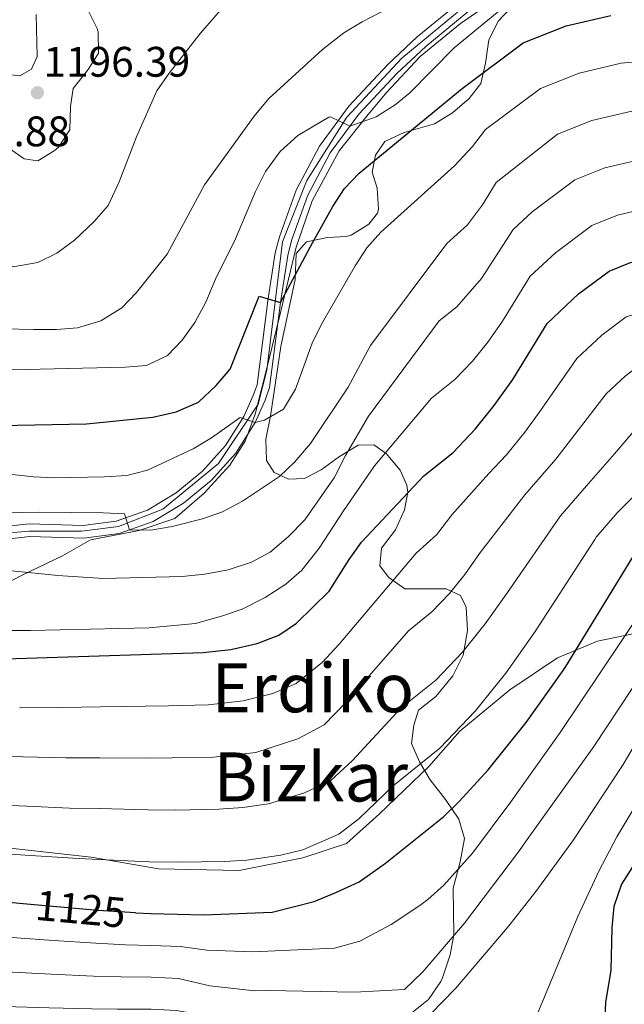
# Model space of a CAD drawing. Units: metres. Extents: x 634059 to 640944, y 4762133 to 4766896.
# Drawn here: x 637337 to 637478, y 4764674 to 4764905 of the extents above; entities that cross this region are included whole.
import ezdxf
from ezdxf.enums import TextEntityAlignment as Align

# ---------------------------------------------------------------- set-up
doc = ezdxf.new("R2010")
doc.units = ezdxf.units.M
doc.header["$MEASUREMENT"] = 0
for name, pattern in [('DGN Style 3', [120.28534, 85.9181, -34.36724]), ('DGN Style 4', [137.554878, 68.73448, -34.36724, 0.085918, -34.36724]), ('DGN Style 5', [60.14267, 25.77543, -34.36724])]:
    doc.linetypes.add(name, pattern=pattern)
for name, color, linetype, lineweight in [('Nivel 1', 7, 'Continuous', 0), ('Nivel 21', 7, 'Continuous', 0), ('Nivel 22', 7, 'Continuous', 0), ('Nivel 23', 7, 'Continuous', 0), ('Nivel 35', 7, 'Continuous', 0), ('Nivel 4', 7, 'Continuous', 0), ('Nivel 41', 7, 'Continuous', 0), ('Nivel 45', 7, 'Continuous', 0), ('Nivel 5', 7, 'Continuous', 0), ('Nivel 54', 7, 'Continuous', 0), ('Nivel 59', 7, 'Continuous', 0), ('Nivel 7', 7, 'Continuous', 0)]:
    doc.layers.add(name, color=color, linetype=linetype, lineweight=lineweight)
doc.styles.add('Style-Arial', font='txt')
doc.styles.add('Style-Helvetica-Narrow-Oblique', font='txt')
doc.styles.add('Style-Times New Roman', font='txt')

# ---------------------------------------------------------------- blocks, each defined once
blk = doc.blocks.new('5PATER')
at = {"layer": 'Nivel 7', "linetype": 'Continuous', "lineweight": 0}
h = blk.add_hatch(color=51, dxfattribs=at)
edge = h.paths.add_edge_path()
edge.add_ellipse((0, 0), major_axis=(-1.1, -1.11), ratio=0.999422, start_angle=0, end_angle=360)

msp = doc.modelspace()

# ---------------------------------------------------------------- linework, layer by layer
at = {"layer": 'Nivel 1', "color": 7, "linetype": 'Continuous', "lineweight": 0}
msp.add_polyline3d([(637449.28, 4764911.05, 1182.24), (637439.97, 4764904.57, 1182.28), (637430.54, 4764896.81, 1181.4), (637422.65, 4764888.32, 1180.32), (637418.02, 4764882.79, 1179.88), (637411.53, 4764874.69, 1178.56), (637405.2, 4764862.91, 1177.3), (637401.41, 4764852.06, 1176.08), (637397.8, 4764837.01, 1174.5), (637394.79, 4764824.64, 1172.26), (637391.77, 4764812.9, 1170.2), (637389.44, 4764806.52, 1168.92), (637385.83, 4764800.88, 1167.7), (637379.82, 4764794.31, 1166.54), (637372.91, 4764788.37, 1165.45), (637364.56, 4764785.58, 1164.95), (637353.16, 4764783.39, 1163.86), (637346.61, 4764779.62, 1161.97), (637337.27, 4764775.17, 1159.74), (637327.05, 4764769.94, 1157.6)], dxfattribs=at)
at = {"layer": 'Nivel 21', "color": 7, "linetype": 'Continuous', "lineweight": 13}
for points in [[(637328.79, 4764786.02, 1162.38), (637338.76, 4764787.14, 1163.36), (637351.41, 4764786.79, 1164), (637359.17, 4764787.8, 1164.59), (637366.55, 4764790.39, 1165.37), (637373.25, 4764794.44, 1166.32), (637379.42, 4764799.53, 1167.21), (637384.84, 4764805.51, 1168.33), (637389.16, 4764812.34, 1169.77), (637391.36, 4764817.25, 1170.89), (637392.25, 4764819.8, 1171.49), (637394.76, 4764839.5, 1174.36), (637396.52, 4764850.71, 1176.32), (637397.48, 4764854.48, 1176.79), (637401.41, 4764865.47, 1178.04), (637406.9, 4764875.77, 1179.03), (637413.81, 4764885.17, 1179.72), (637422.95, 4764894.9, 1180.83), (637429.85, 4764901.39, 1181.78), (637440.8, 4764910.41, 1183.21)], [(637329.31, 4764783.06, 1162.38), (637338.89, 4764784.14, 1163.36), (637351.56, 4764783.78, 1164), (637359.86, 4764784.87, 1164.59), (637367.84, 4764787.66, 1165.37), (637374.98, 4764791.99, 1166.32), (637381.5, 4764797.35, 1167.21), (637387.24, 4764803.69, 1168.33), (637391.81, 4764810.91, 1169.77), (637394.15, 4764816.14, 1170.89), (637395.18, 4764819.1, 1171.49), (637397.74, 4764839.08, 1174.36), (637399.47, 4764850.11, 1176.32), (637400.35, 4764853.61, 1176.79), (637404.16, 4764864.25, 1178.04), (637409.44, 4764874.17, 1179.03), (637416.12, 4764883.25, 1179.72), (637425.08, 4764892.78, 1180.83), (637431.83, 4764899.14, 1181.78), (637442.63, 4764908.03, 1183.21)]]:
    msp.add_polyline3d(points, dxfattribs=at)
at = {"layer": 'Nivel 21', "color": 7, "linetype": 'DGN Style 3', "lineweight": 0}
msp.add_polyline3d([(637320.76, 4764712.5, 1131.01), (637353.35, 4764708.93, 1130.2), (637369.1, 4764706.17, 1129.32), (637388.07, 4764705.84, 1129.09), (637403.01, 4764708.76, 1129.27), (637413.24, 4764712.17, 1128.81), (637421.01, 4764719.13, 1128.94), (637432.54, 4764730.18, 1129.31), (637439.85, 4764738.46, 1129.72), (637451.55, 4764748.21, 1128.55), (637462.75, 4764755.68, 1126.29), (637472.17, 4764759.58, 1123.07), (637483.06, 4764761.85, 1118.12), (637494.65, 4764767.7, 1112.87)], dxfattribs=at)
at = {"layer": 'Nivel 22', "color": 30, "linetype": 'DGN Style 5', "lineweight": 30, "elevation": 1125, "flags": 128}
msp.add_lwpolyline([(637363.68, 4764695.91), (637354.9, 4764696.4), (637338.2, 4764697.93)], dxfattribs=at)
at = {"layer": 'Nivel 23', "color": 7, "linetype": 'DGN Style 4', "lineweight": 0}
msp.add_polyline3d([(637330.97, 4764784.74, 1162.58), (637338.73, 4764785.42, 1163.35), (637351.05, 4764785.42, 1163.98), (637359.72, 4764786.56, 1164.63), (637370.16, 4764790.58, 1165.75), (637383.17, 4764801.31, 1167.76), (637392.52, 4764815.23, 1170.59), (637394.57, 4764823.21, 1172.05), (637398.22, 4764853.34, 1176.68), (637403.93, 4764867.71, 1178.31), (637413.28, 4764882.54, 1179.77), (637426.26, 4764896.42, 1181.18), (637447.48, 4764913.98, 1183.98)], dxfattribs=at)
at = {"layer": 'Nivel 35', "color": 92, "linetype": 'DGN Style 3', "lineweight": 0}
msp.add_polyline3d([(637428.58, 4764672.41, 1119.87), (637432.46, 4764675.53, 1120.28), (637435.38, 4764679.73, 1120.35), (637435.78, 4764680.6, 1120.55), (637437.58, 4764685.98, 1122.04), (637438.42, 4764690.73, 1123.36), (637438.24, 4764701.65, 1126.3), (637439.93, 4764707.84, 1127.77), (637440.93, 4764713.33, 1129.36), (637439.63, 4764717.86, 1131.13), (637436.44, 4764722.48, 1133.02), (637432.9, 4764727.06, 1134.66), (637430.36, 4764731.31, 1135.4), (637428.5, 4764735.58, 1136.72), (637429.05, 4764739.89, 1139.32), (637430.16, 4764743.42, 1140.72), (637434.22, 4764746.66, 1141.07), (637438.17, 4764751.45, 1141.07), (637440.65, 4764756.34, 1141.7), (637441.64, 4764762.1, 1143.04), (637441.31, 4764767.56, 1145.14), (637439.99, 4764770.33, 1146.61), (637436.66, 4764771.93, 1148.5), (637426.96, 4764771.86, 1152.08), (637423.15, 4764774.57, 1153.96), (637421.06, 4764777.33, 1155.29), (637421.46, 4764781.47, 1156.55), (637424.72, 4764785.74, 1157.67), (637426.86, 4764790.42, 1158.02), (637427.6, 4764794.56, 1159.28), (637427.41, 4764796.22, 1160.54), (637425.81, 4764799.71, 1163.9), (637422.57, 4764803.63, 1166.42), (637419.65, 4764805.66, 1167.4), (637416.01, 4764805.58, 1168.38), (637411.58, 4764802.96, 1169.22), (637407.31, 4764799.85, 1170.06), (637403.37, 4764797.8, 1171.32), (637399.66, 4764797.65, 1172.02), (637396.26, 4764799.18, 1172.3), (637394.45, 4764802.01, 1173.92), (637394.33, 4764807.05, 1175.04), (637395.4, 4764812.4, 1175.6), (637397.81, 4764828.77, 1176.34), (637401.19, 4764844.47, 1180.5), (637401.41, 4764850.57, 1183.09), (637403.86, 4764853.3, 1183.38), (637408.75, 4764854.3, 1183.37), (637413.15, 4764854.54, 1182.39), (637414.3, 4764854.86, 1182.12), (637418.48, 4764857.47, 1181.06), (637420.52, 4764860.03, 1180.78), (637420.76, 4764860.9, 1180.77), (637420.46, 4764865.92, 1180.85), (637419.26, 4764869.67, 1181.06), (637420.01, 4764873.68, 1181.48), (637422.25, 4764876.86, 1182.26), (637426.75, 4764878.94, 1182.88), (637433.88, 4764880.97, 1183.25), (637438.13, 4764883.62, 1183.3), (637442.05, 4764886.92, 1183.51), (637444.77, 4764890.47, 1183.69), (637445.86, 4764895.27, 1184.49), (637446.61, 4764900.73, 1185.72), (637448.92, 4764905.15, 1186.17), (637456.19, 4764912.92, 1187.33)], dxfattribs=at)
at = {"layer": 'Nivel 4', "color": 30, "linetype": 'Continuous', "lineweight": 30, "flags": 128}
for points, elevation in [([(637327.92, 4764810.18), (637352.2, 4764810.59), (637367.8, 4764812.2), (637373.24, 4764813.45), (637378.54, 4764815.73), (637382.68, 4764819.58), (637385.9, 4764823.4), (637392.77, 4764840.54), (637397.74, 4764839.08), (637405.22, 4764853.08), (637410.04, 4764861.63), (637412.79, 4764865.84), (637416.2, 4764869.44), (637440.41, 4764889.32), (637454.7, 4764900.03), (637464.77, 4764904.02), (637475.25, 4764906.45)], 1175), ([(637330.67, 4764755.39), (637379.58, 4764756.94), (637386.08, 4764757.66), (637392.26, 4764759.05), (637397.39, 4764761.02), (637401.5, 4764763.85), (637409.18, 4764771.31), (637413.85, 4764778.77), (637416.77, 4764782.82), (637431.4, 4764798.42), (637438.25, 4764803.91), (637443.43, 4764809.35), (637447.9, 4764814.92), (637452.25, 4764821.03), (637460.34, 4764834.19), (637467.71, 4764841.09), (637474.86, 4764846.45), (637479.89, 4764848.44), (637486.76, 4764850.1), (637487.57, 4764850.29), (637492.98, 4764850.78)], 1150), ([(637363.68, 4764695.91), (637367.39, 4764695.7), (637379.72, 4764695.42), (637395.77, 4764696.06), (637405.65, 4764698.51), (637410.73, 4764700.62), (637416.2, 4764703.18), (637422.4, 4764707.54), (637436.1, 4764718.51), (637439.71, 4764721.97), (637446.46, 4764729.39), (637455.4, 4764740.54), (637464.09, 4764752.74), (637464.68, 4764753.7), (637480.26, 4764779.08), (637484, 4764783.47), (637494.16, 4764792.14)], 1125), ([(637495.46, 4764727.72), (637488.09, 4764716.69), (637481.26, 4764708.16), (637477.76, 4764702.6), (637475.95, 4764697.35), (637475.52, 4764692.36), (637475.26, 4764682.37), (637474.01, 4764674.93), (637473.81, 4764669.52), (637472.91, 4764663.54), (637469.86, 4764652.89), (637462.34, 4764639.54), (637458.73, 4764636.73), (637453.21, 4764635.5), (637447.07, 4764635.23), (637441.17, 4764635.64), (637437.79, 4764636.31), (637430.44, 4764637.76), (637421.98, 4764640.1), (637407.76, 4764644.86), (637383.39, 4764653.8), (637372.38, 4764657.84), (637369.61, 4764658.09)], 1100), ([(637338.2, 4764697.93), (637333.99, 4764698.31)], 1125)]:
    msp.add_lwpolyline(points, dxfattribs=dict(at, elevation=elevation))
at = {"layer": 'Nivel 5', "color": 30, "linetype": 'Continuous', "lineweight": 0, "flags": 128}
for points, elevation in [([(637274.84, 4764846.37), (637279.83, 4764847.09), (637284.83, 4764847.06), (637289.77, 4764845.07), (637294.4, 4764841.89), (637298.73, 4764839.39), (637315.6, 4764834.95), (637332.92, 4764832.88), (637339.83, 4764832.74), (637345.15, 4764832.72), (637350.14, 4764833.12), (637355.57, 4764834.79), (637360.52, 4764837.8), (637363.96, 4764841.42), (637371.18, 4764850.41), (637379.94, 4764866.71), (637391.55, 4764882.81), (637394.98, 4764886.91), (637407.6, 4764898.46), (637412.59, 4764902.38), (637416.88, 4764904.95), (637431.72, 4764912.68)], 1185), ([(637292.08, 4764826.25), (637313.62, 4764823.67), (637320.12, 4764823.33), (637331.29, 4764823.23), (637361.3, 4764823.9), (637366.3, 4764824.3), (637371.22, 4764826.65), (637374.69, 4764830.23), (637377.68, 4764834.36), (637380.24, 4764839.18), (637382.5, 4764844.55), (637387.18, 4764854.04), (637391.85, 4764865.15), (637394.22, 4764869.79), (637397.67, 4764874.53), (637401.84, 4764878.25), (637409.1, 4764882.56), (637409.45, 4764882.65), (637414.05, 4764880.42), (637420.22, 4764882.67), (637424.66, 4764885.44), (637428.07, 4764888.31), (637438.54, 4764898.81), (637454.32, 4764911.88)], 1180), ([(637285.53, 4764864.86), (637291.32, 4764857.42), (637296.1, 4764855.86), (637301.16, 4764854.99), (637321.61, 4764855.03), (637322.51, 4764854.74), (637326.32, 4764851.35), (637334.95, 4764847.48), (637340.76, 4764848.46), (637345.24, 4764850.66), (637349.38, 4764853.69), (637354.04, 4764858.08), (637357.32, 4764861.86), (637359.85, 4764867.38), (637363.96, 4764877.98), (637368.76, 4764888.74), (637371.61, 4764892.86), (637378.96, 4764902.27), (637386.23, 4764910.75)], 1190), ([(637352.46, 4764907.87), (637354.7, 4764903.38), (637354.96, 4764902.6), (637355.01, 4764897.58), (637352.64, 4764893.72), (637349.1, 4764889.3), (637348.49, 4764885.08), (637348.33, 4764879.62), (637345.61, 4764875.5), (637344.66, 4764874.63), (637340.79, 4764872.3), (637337.56, 4764872.79), (637334.14, 4764875.24), (637330.69, 4764879.22), (637330.33, 4764882.99), (637331.38, 4764887.86), (637331.74, 4764888.77), (637334.6, 4764892.48), (637336.56, 4764892.24), (637339.33, 4764893.84), (637340.66, 4764896.81), (637340.44, 4764906.62)], 1195), ([(637321.95, 4764800.14), (637339.76, 4764798.14), (637344.75, 4764797.94), (637356.42, 4764798.21), (637361.71, 4764798.49), (637366.56, 4764799.7), (637377.25, 4764804.72), (637381.52, 4764807.32), (637388.28, 4764812.09), (637391.81, 4764810.91), (637393.99, 4764811.46), (637398.43, 4764814.06), (637401.26, 4764818.74), (637405.2, 4764829.5), (637407.36, 4764834.01), (637415.25, 4764847.72), (637417.98, 4764851.92), (637421.3, 4764855.62), (637438.6, 4764871.14), (637442.77, 4764875.66), (637445.87, 4764879.67), (637458.74, 4764889.32), (637467.8, 4764892.9), (637477.71, 4764895.22), (637487.98, 4764896.15)], 1170), ([(637299.13, 4764789.06), (637341.14, 4764789.88), (637356.14, 4764789.72), (637361.14, 4764789.49), (637362.34, 4764785.73), (637367.34, 4764785.67), (637372.32, 4764786.51), (637379.42, 4764788.3), (637384.15, 4764790), (637388.86, 4764792.48), (637397.48, 4764798.29), (637401.12, 4764801.72), (637404.8, 4764806.01), (637413.61, 4764819.24), (637418.85, 4764829.02), (637436.8, 4764852.96), (637441.62, 4764857.33), (637445.14, 4764862), (637448.38, 4764867.27), (637462.77, 4764878.6), (637470.82, 4764881.78), (637480.18, 4764883.98), (637489.3, 4764884.81), (637492.3, 4764884.78)], 1165), ([(637492.52, 4764873.46), (637492.11, 4764873.46), (637490.62, 4764873.48), (637482.64, 4764872.75), (637473.84, 4764870.67), (637466.8, 4764867.88), (637456.79, 4764860.38), (637452.36, 4764856.24), (637444.9, 4764844.68), (637439.11, 4764838.07), (637435, 4764834.78), (637418.42, 4764812.41), (637413.02, 4764803.19), (637410.34, 4764797.94), (637403.42, 4764788.12), (637399.58, 4764784.11), (637395.32, 4764780.51), (637390.91, 4764778.16), (637385.44, 4764776.34), (637380, 4764775.31), (637374.64, 4764774.76), (637356.24, 4764774.31), (637345.51, 4764775.04), (637324.72, 4764777.16)], 1160), ([(637328.71, 4764762.13), (637339.04, 4764762.09), (637366.95, 4764762.72), (637377.8, 4764763.8), (637383.92, 4764765.52), (637388.72, 4764767.16), (637394.12, 4764769.84), (637398.97, 4764772.98), (637402.73, 4764776.27), (637406.85, 4764781.4), (637412.51, 4764790.22), (637419.83, 4764800.75), (637433.2, 4764816.6), (637438.68, 4764820.99), (637442.83, 4764825.34), (637446.4, 4764829.8), (637449.88, 4764834.68), (637456.35, 4764845.22), (637462.25, 4764850.73), (637470.83, 4764857.17), (637476.87, 4764859.56), (637485.1, 4764861.52)], 1155), ([(637336.53, 4764743.99), (637346.52, 4764744.06), (637355.51, 4764744.23), (637366, 4764744.34), (637371.47, 4764744.43), (637380.82, 4764744.68), (637389.02, 4764745.59), (637395.96, 4764747.36), (637401.45, 4764749.66), (637407.61, 4764754.71), (637411.53, 4764758.93), (637429.6, 4764780.25), (637434.41, 4764784.62), (637437.94, 4764789.29), (637446.66, 4764798.94), (637450.8, 4764803.3), (637455.12, 4764808.63), (637458.6, 4764813.52), (637467.27, 4764825.93), (637473.17, 4764831.44), (637478.89, 4764835.73), (637483.8, 4764837.2), (637490.03, 4764839.06), (637493.21, 4764839.19)], 1145), ([(637332, 4764732.56), (637337.39, 4764732.44), (637347.37, 4764732.26), (637355.36, 4764732.27), (637366.35, 4764732.18), (637372.28, 4764732.21), (637382.06, 4764732.43), (637391.97, 4764733.52), (637401.84, 4764736.7), (637407.98, 4764740), (637413.08, 4764745.26), (637427.8, 4764762.07), (637433.28, 4764766.46), (637437.42, 4764770.81), (637441, 4764775.27), (637444.48, 4764780.15), (637455.06, 4764793.98), (637462.34, 4764802.34), (637474.21, 4764817.66), (637478.63, 4764821.8), (637480.62, 4764823.29), (637482.92, 4764825.02), (637492.49, 4764827.83), (637493.44, 4764827.87)], 1140), ([(637493.68, 4764816.23), (637486.95, 4764814.3), (637481.14, 4764809.4), (637476.11, 4764803.59), (637469.56, 4764796.05), (637463.46, 4764789.01), (637451.02, 4764771.01), (637445.8, 4764763.69), (637440.43, 4764757), (637434.22, 4764750.48), (637426, 4764743.89), (637414.62, 4764731.58), (637409.58, 4764726.95), (637403.34, 4764723.99), (637394.91, 4764721.45), (637388.89, 4764720.58), (637383.3, 4764720.17), (637373.1, 4764719.98), (637366.7, 4764720.02), (637355.21, 4764720.32), (637348.22, 4764720.46), (637338.25, 4764720.88), (637332.66, 4764721.14)], 1135), ([(637493.92, 4764803.78), (637488.08, 4764801.13), (637476.78, 4764789.76), (637471.86, 4764784.04), (637471.5, 4764783.48), (637457.55, 4764761.88), (637450.6, 4764752.11), (637443.44, 4764743.2), (637435.16, 4764734.5), (637424.2, 4764725.71), (637416.16, 4764717.91), (637411.41, 4764714.35), (637402.97, 4764710.62), (637397.85, 4764709.38), (637389.83, 4764708.22), (637384.54, 4764707.92), (637373.91, 4764707.76), (637367.04, 4764707.86), (637355.06, 4764708.36), (637349.07, 4764708.66), (637339.11, 4764709.32), (637333.32, 4764709.73)], 1130), ([(637494.35, 4764782.7), (637490.54, 4764778.26), (637487.57, 4764774.25), (637463.36, 4764738.21), (637460.07, 4764733.57), (637451.8, 4764721.91), (637442.78, 4764709.86), (637436.04, 4764702.4), (637432.35, 4764699.01), (637430.48, 4764697.61), (637423.73, 4764693.14), (637416.34, 4764689.23), (637410.4, 4764687.6), (637391.26, 4764686.72), (637380.45, 4764687.1), (637374.25, 4764688), (637367.39, 4764688.22), (637361.39, 4764688.4), (637354.4, 4764688.72), (637344.44, 4764689.4), (637333.67, 4764690.16)], 1120), ([(637494.56, 4764772.26), (637492.44, 4764769.37), (637480.26, 4764748.5), (637471.26, 4764734.88), (637455.25, 4764712.53), (637453.8, 4764710.5), (637440.9, 4764693.46), (637431.12, 4764682.03), (637426.88, 4764677.92), (637415.12, 4764677.24), (637394.92, 4764677.66), (637391.76, 4764677.59), (637381.19, 4764678.77), (637373.79, 4764680.46), (637367.39, 4764680.74), (637360.39, 4764680.82), (637353.9, 4764681.04), (637343.92, 4764681.5), (637333.35, 4764682.01)], 1115), ([(637494.78, 4764761.57), (637490.2, 4764752.05), (637483.26, 4764739.3), (637478.15, 4764730.71), (637466.53, 4764712.98), (637457.7, 4764700.86), (637451.68, 4764693.23), (637450.52, 4764691.86), (637438.82, 4764678.08), (637430.02, 4764669.13), (637425.75, 4764666.32), (637420.99, 4764664.81), (637401.12, 4764667.95), (637373.32, 4764672.92), (637367.39, 4764673.26), (637359.39, 4764673.25), (637353.4, 4764673.35), (637343.42, 4764673.59), (637333.03, 4764673.86)], 1110), ([(637495.1, 4764745.48), (637490.82, 4764737.28), (637476.68, 4764713.67), (637472.44, 4764705.61), (637467.52, 4764694.99), (637458, 4764671.98)], 1105)]:
    msp.add_lwpolyline(points, dxfattribs=dict(at, elevation=elevation))
at = {"layer": 'Nivel 54', "color": 9, "linetype": 'Continuous', "lineweight": 0}
for points in [[(637440.8, 4764910.41, 1183.21), (637429.85, 4764901.39, 1181.78), (637422.95, 4764894.9, 1180.83), (637413.81, 4764885.17, 1179.72), (637406.9, 4764875.77, 1179.03), (637401.41, 4764865.47, 1178.04), (637397.48, 4764854.48, 1176.79), (637396.52, 4764850.71, 1176.32), (637394.76, 4764839.5, 1174.36), (637392.25, 4764819.8, 1171.49), (637391.36, 4764817.25, 1170.89), (637389.16, 4764812.34, 1169.77), (637384.84, 4764805.51, 1168.33), (637379.42, 4764799.53, 1167.21), (637373.25, 4764794.44, 1166.32), (637366.55, 4764790.39, 1165.37), (637359.17, 4764787.8, 1164.59), (637351.41, 4764786.79, 1164), (637338.76, 4764787.14, 1163.36), (637328.79, 4764786.02, 1162.38)], [(637329.31, 4764783.06, 1162.38), (637338.89, 4764784.14, 1163.36), (637351.56, 4764783.78, 1164), (637359.86, 4764784.87, 1164.59), (637367.84, 4764787.66, 1165.37), (637374.98, 4764791.99, 1166.32), (637381.5, 4764797.35, 1167.21), (637387.24, 4764803.69, 1168.33), (637391.81, 4764810.91, 1169.77), (637394.15, 4764816.14, 1170.89), (637395.18, 4764819.1, 1171.49), (637397.74, 4764839.08, 1174.36), (637399.47, 4764850.11, 1176.32), (637400.35, 4764853.61, 1176.79), (637404.16, 4764864.25, 1178.04), (637409.44, 4764874.17, 1179.03), (637416.12, 4764883.25, 1179.72), (637425.08, 4764892.78, 1180.83), (637431.83, 4764899.14, 1181.78), (637442.63, 4764908.03, 1183.21)]]:
    msp.add_polyline3d(points, dxfattribs=at)
at = {"layer": 'Nivel 59', "color": 7, "linetype": 'Continuous', "lineweight": 0}
msp.add_polyline3d([(637428.58, 4764672.41, 1119.87), (637432.46, 4764675.53, 1120.28), (637435.38, 4764679.73, 1120.35), (637435.78, 4764680.6, 1120.55), (637437.58, 4764685.98, 1122.04), (637438.42, 4764690.73, 1123.36), (637438.24, 4764701.65, 1126.3), (637439.93, 4764707.84, 1127.77), (637440.93, 4764713.33, 1129.36), (637439.63, 4764717.86, 1131.13), (637436.44, 4764722.48, 1133.02), (637432.9, 4764727.06, 1134.66), (637430.36, 4764731.31, 1135.4), (637428.5, 4764735.58, 1136.72), (637429.05, 4764739.89, 1139.32), (637430.16, 4764743.42, 1140.72), (637434.22, 4764746.66, 1141.07), (637438.17, 4764751.45, 1141.07), (637440.65, 4764756.34, 1141.7), (637441.64, 4764762.1, 1143.04), (637441.31, 4764767.56, 1145.14), (637439.99, 4764770.33, 1146.61), (637436.66, 4764771.93, 1148.5), (637426.96, 4764771.86, 1152.08), (637423.15, 4764774.57, 1153.96), (637421.06, 4764777.33, 1155.29), (637421.46, 4764781.47, 1156.55), (637424.72, 4764785.74, 1157.67), (637426.86, 4764790.42, 1158.02), (637427.6, 4764794.56, 1159.28), (637427.41, 4764796.22, 1160.54), (637425.81, 4764799.71, 1163.9), (637422.57, 4764803.63, 1166.42), (637419.65, 4764805.66, 1167.4), (637416.01, 4764805.58, 1168.38), (637411.58, 4764802.96, 1169.22), (637407.31, 4764799.85, 1170.06), (637403.37, 4764797.8, 1171.32), (637399.66, 4764797.65, 1172.02), (637396.26, 4764799.18, 1172.3), (637394.45, 4764802.01, 1173.92), (637394.33, 4764807.05, 1175.04), (637395.4, 4764812.4, 1175.6), (637397.81, 4764828.77, 1176.34), (637401.19, 4764844.47, 1180.5), (637401.41, 4764850.57, 1183.09), (637403.86, 4764853.3, 1183.38), (637408.75, 4764854.3, 1183.37), (637413.15, 4764854.54, 1182.39), (637414.3, 4764854.86, 1182.12), (637418.48, 4764857.47, 1181.06), (637420.52, 4764860.03, 1180.78), (637420.76, 4764860.9, 1180.77), (637420.46, 4764865.92, 1180.85), (637419.26, 4764869.67, 1181.06), (637420.01, 4764873.68, 1181.48), (637422.25, 4764876.86, 1182.26), (637426.75, 4764878.94, 1182.88), (637433.88, 4764880.97, 1183.25), (637438.13, 4764883.62, 1183.3), (637442.05, 4764886.92, 1183.51), (637444.77, 4764890.47, 1183.69), (637445.86, 4764895.27, 1184.49), (637446.61, 4764900.73, 1185.72), (637448.92, 4764905.15, 1186.17), (637456.19, 4764912.92, 1187.33)], dxfattribs=at)

# ---------------------------------------------------------------- block references
at = {"layer": 'Nivel 7', "color": 51, "linetype": 'Continuous', "lineweight": 0}
msp.add_blockref('5PATER', (637340.69, 4764888.31, 1196.38), dxfattribs=at)

# ---------------------------------------------------------------- texts
at = {"layer": 'Nivel 41', "color": 7, "linetype": 'Continuous', "lineweight": 0, "style": 'Style-Arial'}
for s, p in [('1196.39', (637342.1, 4764892.06, 1196.38)), ('1192.88', (637313.89, 4764875.73, 1192.88))]:
    msp.add_text(s, height=7, dxfattribs=at).set_placement(p)
at = {"layer": 'Nivel 41', "color": 7, "linetype": 'Continuous', "lineweight": 0, "style": 'Style-Helvetica-Narrow-Oblique'}
msp.add_text('1125', height=7, rotation=354.7848, dxfattribs=at).set_placement((637350.84, 4764696.78, 1125), align=Align.MIDDLE_CENTER)
at = {"layer": 'Nivel 45', "color": 7, "linetype": 'Continuous', "lineweight": 0, "style": 'Style-Times New Roman'}
for s, p in [('Erdiko', (637405.34, 4764748.68, 1143.5)), ('Bizkar', (637404.86, 4764727.76, 1136.14))]:
    msp.add_text(s, height=11.5, dxfattribs=at).set_placement(p, align=Align.MIDDLE_CENTER)

doc.saveas('drawing.dxf')
